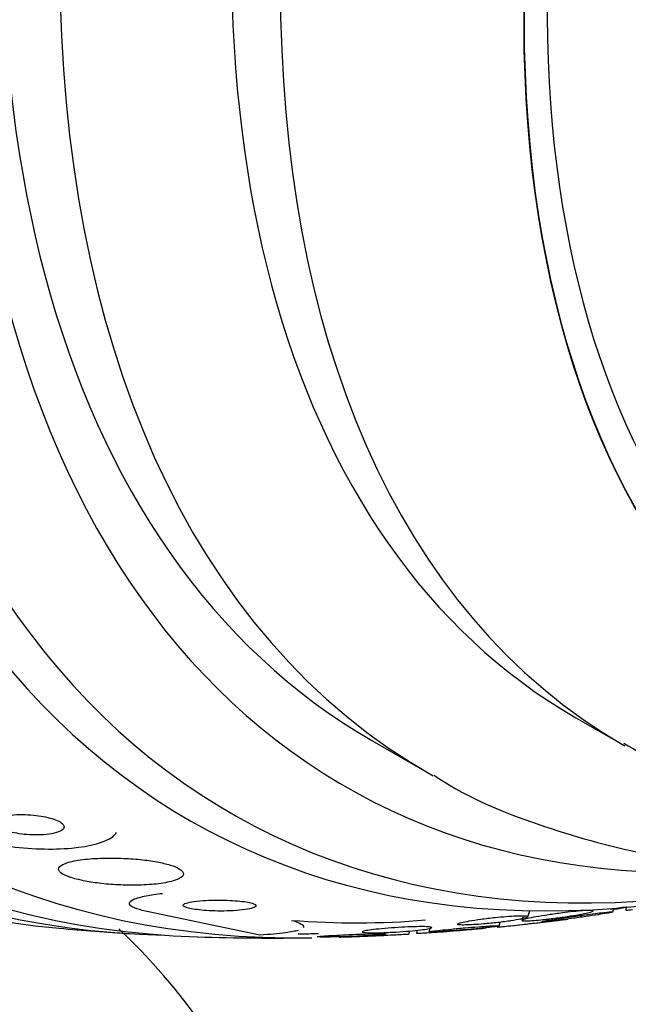
# Model space of a CAD drawing. Units: millimetres. Extents: x 0 to 1410, y 0 to 1604.
# Drawn here: x 1069 to 1077, y 556 to 568 of the extents above; entities that cross this region are included whole.
import ezdxf
from ezdxf import colors
from ezdxf.entities.mleader import LeaderData, LeaderLine
from ezdxf.math import Vec2, Vec3

# ---------------------------------------------------------------- set-up
doc = ezdxf.new("R2010")
doc.units = ezdxf.units.MM
doc.layers.add('DV6_Défaut', color=7, linetype='Continuous')
doc.layers.add('Défaut', color=7, linetype='Continuous')

# ---------------------------------------------------------------- blocks, each defined once
blk = doc.blocks.new('_DOT')
at = {"color": 0}
blk.add_line((0, 0), (-1, 0), dxfattribs=at)
at = {"color": 0, "const_width": 0.333}
blk.add_lwpolyline([(-0.1665, 0, 1), (0.1665, 0, 1)], format="xyb", close=True, dxfattribs=at)
blk = doc.blocks.new('SE5')
at = {"layer": 'DV6_Défaut', "color": 7, "linetype": 'Continuous'}
for p, q in [((1076.129, 559.867), (1076.731, 559.52)), ((1073.612, 559.589), (1074.319, 559.181)), ((1076.584, 557.473), (1076.598, 557.518)), ((1076.749, 557.531), (1076.745, 557.499)), ((1072.233, 557.188), (1070.784, 557.492)), ((1075.476, 557.41), (1075.463, 557.37)), ((1075.535, 557.414), (1075.559, 557.488)), ((1076.34, 557.484), (1076.345, 557.502)), ((1074.335, 557.282), (1074.318, 557.228)), ((1075.181, 557.3), (1075.196, 557.346)), ((1074.068, 557.2), (1074.081, 557.238)), ((1074.173, 557.247), (1074.163, 557.213))]:
    blk.add_line(p, q, dxfattribs=at)
for centre, radius, start, end in [((1072.385, 585.701), 28.5, 278.4164, 278.8098), ((1074.111, 572.313), 15.015, 279.5461, 280.16), ((1073.421, 567.605), 10.267, 265.5481, 274.7671), ((1072.385, 585.701), 28.55, 275.7064, 277.2863), ((1072.385, 585.701), 28.55, 264.7246, 266.4964), ((1065.378, 551.779), 7.5, 310.5526, 46.9966), ((1072.385, 585.701), 28.55, 268.1564, 270.9827), ((1072.385, 585.701), 28.5, 270.6458, 271.1458), ((1072.385, 585.701), 28.55, 271.7635, 273.3549)]:
    blk.add_arc(centre, radius, start, end, dxfattribs=at)
for centre, major_axis, start_param, end_param in [((1065.49, 589.681), (13.417, 23.239), 0.180825, 2.960768), ((1079.279, 581.72), (13.417, 23.239), 0, 3.401435), ((1079.739, 581.455), (13.294, 23.026), 0, 3.446829), ((1080.163, 581.21), (13.173, 22.816), 0, 3.441293), ((1080.87, 580.802), (12.953, 22.435), 0, 3.475297), ((1083.345, 579.373), (11.988, 20.764), 0, 3.616357), ((1083.698, 579.169), (11.823, 20.477), 0, 3.66438), ((1084.612, 578.641), (11, 19.053), 0, 3.141593), ((1084.612, 578.641), (11.327, 19.62), 0, 3.502766), ((1085.319, 578.233), (11, 19.053), 0.014717, 3.146093), ((1086.981, 577.274), (10.25, 17.754), 0.0063, 3.139954), ((1086.379, 577.621), (10.25, 17.754), 0, 3.141593), ((1088.854, 576.192), (9.453, 16.373), 0, 3.719944), ((1088.854, 576.192), (9.45, 16.368), 0, 3.717588), ((1088.854, 576.192), (9.25, 16.021), 0, 3.462818)]:
    blk.add_ellipse(centre, major_axis=major_axis, ratio=0.57735, start_param=start_param, end_param=end_param, dxfattribs=at)
for points, knots in [([(1076.72, 559.554), (1077.012, 559.383), (1077.633, 559.024), (1078.831, 558.611), (1080.199, 558.339), (1081.64, 558.267), (1083.128, 558.394), (1084.661, 558.722), (1086.013, 559.18), (1086.85, 559.546), (1087.167, 559.697)], [0, 0, 0, 0, 0.088612, 0.22107, 0.353824, 0.488396, 0.625934, 0.766989, 0.911402, 1, 1, 1, 1]), ([(1074.38, 559.158), (1074.428, 559.127), (1074.823, 558.865), (1075.744, 558.501), (1077.047, 558.143), (1078.447, 557.994), (1079.896, 558.04), (1080.888, 558.2), (1081.386, 558.311)], [0, 0, 0, 0, 0.022665, 0.216679, 0.410592, 0.605838, 0.803586, 1, 1, 1, 1]), ([(1069.795, 558.564), (1069.781, 558.576), (1069.761, 558.589), (1069.735, 558.6), (1069.71, 558.612), (1069.679, 558.622), (1069.645, 558.631), (1069.612, 558.641), (1069.574, 558.649), (1069.536, 558.655), (1069.495, 558.662), (1069.452, 558.667), (1069.41, 558.67), (1069.362, 558.674), (1069.315, 558.675), (1069.272, 558.674), (1069.222, 558.673), (1069.175, 558.67), (1069.134, 558.664), (1069.09, 558.658), (1069.051, 558.649), (1069.021, 558.637), (1068.991, 558.626), (1068.97, 558.612), (1068.96, 558.597), (1068.951, 558.582), (1068.952, 558.566), (1068.963, 558.55), (1068.973, 558.536), (1068.992, 558.522), (1069.017, 558.508), (1069.04, 558.496), (1069.069, 558.485), (1069.102, 558.474), (1069.134, 558.465), (1069.17, 558.456), (1069.207, 558.448), (1069.246, 558.441), (1069.288, 558.435), (1069.329, 558.43), (1069.375, 558.426), (1069.421, 558.423), (1069.465, 558.423), (1069.514, 558.422), (1069.561, 558.424), (1069.603, 558.428), (1069.65, 558.433), (1069.692, 558.441), (1069.725, 558.451), (1069.76, 558.461), (1069.787, 558.474), (1069.803, 558.489), (1069.817, 558.503), (1069.823, 558.519), (1069.816, 558.536), (1069.813, 558.545), (1069.806, 558.555), (1069.795, 558.564)], [0, 0, 0, 0, 0.044015, 0.044015, 0.044015, 0.088048, 0.088048, 0.088048, 0.132041, 0.132041, 0.132041, 0.179299, 0.179299, 0.179299, 0.232294, 0.232294, 0.232294, 0.291992, 0.291992, 0.291992, 0.356757, 0.356757, 0.356757, 0.421732, 0.421732, 0.421732, 0.480926, 0.480926, 0.480926, 0.531838, 0.531838, 0.531838, 0.577001, 0.577001, 0.577001, 0.620784, 0.620784, 0.620784, 0.666901, 0.666901, 0.666901, 0.718049, 0.718049, 0.718049, 0.775698, 0.775698, 0.775698, 0.839178, 0.839178, 0.839178, 0.90465, 0.90465, 0.90465, 0.966, 0.966, 0.966, 1, 1, 1, 1]), ([(1068.434, 558.489), (1068.572, 558.404), (1068.835, 558.328), (1069.388, 558.247), (1069.675, 558.239), (1070.145, 558.282), (1070.328, 558.331), (1070.44, 558.418), (1070.455, 558.436), (1070.465, 558.454)], [0, 0, 0, 0, 0.308843, 0.308843, 0.617685, 0.617685, 0.926528, 0.926528, 1, 1, 1, 1]), ([(1071.24, 558.004), (1071.213, 558.021), (1071.174, 558.037), (1071.127, 558.051), (1071.08, 558.066), (1071.023, 558.079), (1070.962, 558.09), (1070.899, 558.102), (1070.831, 558.112), (1070.761, 558.119), (1070.684, 558.127), (1070.603, 558.132), (1070.525, 558.135), (1070.437, 558.138), (1070.35, 558.138), (1070.269, 558.135), (1070.179, 558.132), (1070.095, 558.125), (1070.023, 558.115), (1069.947, 558.104), (1069.883, 558.09), (1069.836, 558.072), (1069.792, 558.056), (1069.763, 558.036), (1069.754, 558.015), (1069.746, 557.997), (1069.755, 557.976), (1069.779, 557.956), (1069.801, 557.939), (1069.836, 557.921), (1069.882, 557.905), (1069.924, 557.89), (1069.976, 557.875), (1070.034, 557.863), (1070.093, 557.85), (1070.159, 557.839), (1070.226, 557.83), (1070.3, 557.82), (1070.377, 557.813), (1070.454, 557.809), (1070.539, 557.803), (1070.624, 557.801), (1070.705, 557.803), (1070.795, 557.804), (1070.881, 557.809), (1070.956, 557.817), (1071.037, 557.826), (1071.109, 557.839), (1071.164, 557.855), (1071.218, 557.871), (1071.258, 557.89), (1071.278, 557.911), (1071.295, 557.93), (1071.296, 557.952), (1071.279, 557.973), (1071.271, 557.983), (1071.258, 557.994), (1071.24, 558.004)], [0, 0, 0, 0, 0.044478, 0.044478, 0.044478, 0.088879, 0.088879, 0.088879, 0.134423, 0.134423, 0.134423, 0.184695, 0.184695, 0.184695, 0.241367, 0.241367, 0.241367, 0.304064, 0.304064, 0.304064, 0.369346, 0.369346, 0.369346, 0.431426, 0.431426, 0.431426, 0.485963, 0.485963, 0.485963, 0.533433, 0.533433, 0.533433, 0.577642, 0.577642, 0.577642, 0.62257, 0.62257, 0.62257, 0.671281, 0.671281, 0.671281, 0.725814, 0.725814, 0.725814, 0.786625, 0.786625, 0.786625, 0.8515, 0.8515, 0.8515, 0.915242, 0.915242, 0.915242, 0.972294, 0.972294, 0.972294, 1, 1, 1, 1]), ([(1070.784, 557.492), (1070.734, 557.505), (1070.694, 557.519), (1070.667, 557.533), (1070.637, 557.549), (1070.623, 557.566), (1070.625, 557.582), (1070.627, 557.598), (1070.646, 557.614), (1070.679, 557.629), (1070.714, 557.644), (1070.767, 557.659), (1070.832, 557.672), (1070.89, 557.683), (1070.958, 557.693), (1071.034, 557.702)], [0, 0, 0, 0, 0.177763, 0.177763, 0.177763, 0.376522, 0.376522, 0.376522, 0.579812, 0.579812, 0.579812, 0.80128, 0.80128, 0.80128, 1, 1, 1, 1]), ([(1072.153, 557.574), (1072.137, 557.581), (1072.113, 557.587), (1072.084, 557.592), (1072.056, 557.598), (1072.022, 557.602), (1071.986, 557.606), (1071.948, 557.61), (1071.907, 557.613), (1071.865, 557.615), (1071.818, 557.618), (1071.769, 557.619), (1071.722, 557.619), (1071.669, 557.619), (1071.616, 557.618), (1071.567, 557.615), (1071.514, 557.612), (1071.465, 557.608), (1071.424, 557.602), (1071.383, 557.596), (1071.348, 557.589), (1071.324, 557.581), (1071.303, 557.574), (1071.29, 557.566), (1071.288, 557.557), (1071.287, 557.55), (1071.294, 557.542), (1071.31, 557.535), (1071.324, 557.528), (1071.345, 557.522), (1071.371, 557.516), (1071.396, 557.51), (1071.426, 557.505), (1071.46, 557.501), (1071.495, 557.497), (1071.534, 557.493), (1071.575, 557.49), (1071.619, 557.487), (1071.666, 557.485), (1071.713, 557.484), (1071.765, 557.484), (1071.817, 557.484), (1071.866, 557.486), (1071.919, 557.488), (1071.97, 557.492), (1072.014, 557.497), (1072.06, 557.502), (1072.099, 557.509), (1072.129, 557.516), (1072.156, 557.524), (1072.175, 557.532), (1072.182, 557.541), (1072.188, 557.549), (1072.186, 557.557), (1072.174, 557.564), (1072.169, 557.568), (1072.162, 557.571), (1072.153, 557.574)], [0, 0, 0, 0, 0.045315, 0.045315, 0.045315, 0.090472, 0.090472, 0.090472, 0.137912, 0.137912, 0.137912, 0.191239, 0.191239, 0.191239, 0.251254, 0.251254, 0.251254, 0.316167, 0.316167, 0.316167, 0.38098, 0.38098, 0.38098, 0.439768, 0.439768, 0.439768, 0.490296, 0.490296, 0.490296, 0.535283, 0.535283, 0.535283, 0.579101, 0.579101, 0.579101, 0.625412, 0.625412, 0.625412, 0.676862, 0.676862, 0.676862, 0.734841, 0.734841, 0.734841, 0.798537, 0.798537, 0.798537, 0.86395, 0.86395, 0.86395, 0.92494, 0.92494, 0.92494, 0.977607, 0.977607, 0.977607, 1, 1, 1, 1]), ([(1074.665, 557.323), (1074.666, 557.324), (1074.668, 557.326), (1074.672, 557.328), (1074.681, 557.333), (1074.697, 557.338), (1074.718, 557.343), (1074.743, 557.349), (1074.776, 557.355), (1074.814, 557.362), (1074.855, 557.369), (1074.905, 557.377), (1074.958, 557.384), (1075.012, 557.391), (1075.072, 557.398), (1075.132, 557.405), (1075.178, 557.409), (1075.224, 557.414), (1075.268, 557.417), (1075.313, 557.42), (1075.356, 557.423), (1075.393, 557.425), (1075.425, 557.426), (1075.454, 557.426), (1075.476, 557.426), (1075.497, 557.425), (1075.513, 557.424), (1075.523, 557.422), (1075.533, 557.42), (1075.537, 557.417), (1075.535, 557.414), (1075.534, 557.411), (1075.528, 557.407), (1075.519, 557.404)], [0, 0, 0, 0, 0.045944, 0.045944, 0.045944, 0.142796, 0.142796, 0.142796, 0.253529, 0.253529, 0.253529, 0.37585, 0.37585, 0.37585, 0.50028, 0.50028, 0.50028, 0.593928, 0.593928, 0.593928, 0.688311, 0.688311, 0.688311, 0.771497, 0.771497, 0.771497, 0.849685, 0.849685, 0.849685, 0.93121, 0.93121, 0.93121, 1, 1, 1, 1]), ([(1075.519, 557.404), (1075.504, 557.398), (1075.478, 557.392), (1075.446, 557.385), (1075.413, 557.378), (1075.372, 557.371), (1075.327, 557.364), (1075.278, 557.356), (1075.223, 557.349), (1075.165, 557.342), (1075.109, 557.336), (1075.049, 557.33), (1074.991, 557.325), (1074.949, 557.321), (1074.907, 557.318), (1074.868, 557.316), (1074.83, 557.314), (1074.794, 557.312), (1074.764, 557.312), (1074.737, 557.311), (1074.715, 557.312), (1074.699, 557.313), (1074.683, 557.314), (1074.672, 557.316), (1074.668, 557.319)], [0, 0, 0, 0, 0.14463, 0.14463, 0.14463, 0.288721, 0.288721, 0.288721, 0.442347, 0.442347, 0.442347, 0.590159, 0.590159, 0.590159, 0.696961, 0.696961, 0.696961, 0.804349, 0.804349, 0.804349, 0.902667, 0.902667, 0.902667, 1, 1, 1, 1]), ([(1075.964, 557.461), (1076.008, 557.467), (1076.053, 557.472), (1076.095, 557.477), (1076.137, 557.481), (1076.178, 557.485), (1076.212, 557.488), (1076.243, 557.49), (1076.271, 557.491), (1076.291, 557.492), (1076.31, 557.492), (1076.324, 557.491), (1076.332, 557.49), (1076.34, 557.488), (1076.342, 557.486), (1076.339, 557.483), (1076.335, 557.48), (1076.324, 557.475), (1076.307, 557.471), (1076.288, 557.465), (1076.262, 557.459), (1076.23, 557.453), (1076.194, 557.445), (1076.15, 557.437), (1076.101, 557.429), (1076.05, 557.421), (1075.992, 557.412), (1075.932, 557.404), (1075.875, 557.396), (1075.814, 557.389), (1075.757, 557.383), (1075.716, 557.378), (1075.675, 557.374), (1075.639, 557.371), (1075.603, 557.368), (1075.569, 557.365), (1075.543, 557.364), (1075.518, 557.363), (1075.498, 557.363), (1075.485, 557.363), (1075.472, 557.364), (1075.464, 557.365), (1075.463, 557.367), (1075.461, 557.37), (1075.465, 557.373), (1075.476, 557.376), (1075.488, 557.381), (1075.507, 557.386), (1075.531, 557.391), (1075.56, 557.398), (1075.596, 557.405), (1075.636, 557.412), (1075.682, 557.42), (1075.734, 557.429), (1075.79, 557.437), (1075.845, 557.445), (1075.905, 557.454), (1075.964, 557.461)], [0, 0, 0, 0, 0.048889, 0.048889, 0.048889, 0.098146, 0.098146, 0.098146, 0.142699, 0.142699, 0.142699, 0.184507, 0.184507, 0.184507, 0.228135, 0.228135, 0.228135, 0.277025, 0.277025, 0.277025, 0.333434, 0.333434, 0.333434, 0.397519, 0.397519, 0.397519, 0.465714, 0.465714, 0.465714, 0.530749, 0.530749, 0.530749, 0.576861, 0.576861, 0.576861, 0.623219, 0.623219, 0.623219, 0.665783, 0.665783, 0.665783, 0.708217, 0.708217, 0.708217, 0.75433, 0.75433, 0.75433, 0.80689, 0.80689, 0.80689, 0.867254, 0.867254, 0.867254, 0.933981, 0.933981, 0.933981, 1, 1, 1, 1]), ([(1075.705, 557.353), (1075.705, 557.354), (1075.706, 557.354), (1075.709, 557.355), (1075.715, 557.357), (1075.728, 557.36), (1075.747, 557.363), (1075.768, 557.367), (1075.796, 557.372), (1075.83, 557.377), (1075.868, 557.383), (1075.913, 557.39), (1075.962, 557.398), (1076.014, 557.405), (1076.072, 557.414), (1076.132, 557.422), (1076.188, 557.43), (1076.248, 557.438), (1076.305, 557.445), (1076.345, 557.451), (1076.385, 557.456), (1076.421, 557.46), (1076.456, 557.464), (1076.489, 557.467), (1076.514, 557.47), (1076.537, 557.472), (1076.555, 557.474), (1076.567, 557.474), (1076.578, 557.475), (1076.584, 557.474), (1076.584, 557.473), (1076.583, 557.472), (1076.58, 557.471), (1076.573, 557.469)], [0, 0, 0, 0, 0.037155, 0.037155, 0.037155, 0.129087, 0.129087, 0.129087, 0.234013, 0.234013, 0.234013, 0.352418, 0.352418, 0.352418, 0.478536, 0.478536, 0.478536, 0.599959, 0.599959, 0.599959, 0.687586, 0.687586, 0.687586, 0.77569, 0.77569, 0.77569, 0.856445, 0.856445, 0.856445, 0.936715, 0.936715, 0.936715, 1, 1, 1, 1]), ([(1076.573, 557.469), (1076.561, 557.466), (1076.539, 557.461), (1076.51, 557.456), (1076.481, 557.451), (1076.445, 557.445), (1076.403, 557.439), (1076.358, 557.432), (1076.306, 557.424), (1076.251, 557.416), (1076.195, 557.408), (1076.134, 557.4), (1076.075, 557.392), (1076.029, 557.386), (1075.983, 557.38), (1075.94, 557.375), (1075.897, 557.37), (1075.856, 557.365), (1075.821, 557.362), (1075.791, 557.358), (1075.765, 557.356), (1075.746, 557.354), (1075.728, 557.353), (1075.716, 557.352), (1075.709, 557.352)], [0, 0, 0, 0, 0.135911, 0.135911, 0.135911, 0.271092, 0.271092, 0.271092, 0.419653, 0.419653, 0.419653, 0.570682, 0.570682, 0.570682, 0.685605, 0.685605, 0.685605, 0.801397, 0.801397, 0.801397, 0.903816, 0.903816, 0.903816, 1, 1, 1, 1]), ([(1076.828, 557.499), (1076.792, 557.493), (1076.767, 557.491), (1076.748, 557.491), (1076.744, 557.492), (1076.745, 557.494)], [0, 0, 0, 0, 0.655329, 0.655329, 1, 1, 1, 1]), ([(1072.624, 557.369), (1072.698, 557.348), (1072.744, 557.328), (1072.771, 557.3), (1072.773, 557.291), (1072.769, 557.282)], [0, 0, 0, 0, 0.670455, 0.670455, 1, 1, 1, 1]), ([(1073.761, 557.218), (1073.722, 557.217), (1073.684, 557.216), (1073.651, 557.216), (1073.618, 557.216), (1073.588, 557.216), (1073.564, 557.217), (1073.541, 557.217), (1073.524, 557.219), (1073.512, 557.22), (1073.5, 557.222), (1073.494, 557.224), (1073.495, 557.227), (1073.495, 557.23), (1073.503, 557.233), (1073.516, 557.236), (1073.531, 557.24), (1073.554, 557.244), (1073.583, 557.248), (1073.614, 557.253), (1073.654, 557.258), (1073.699, 557.262), (1073.745, 557.267), (1073.799, 557.272), (1073.855, 557.276), (1073.908, 557.28), (1073.966, 557.283), (1074.021, 557.286), (1074.071, 557.288), (1074.12, 557.29), (1074.163, 557.291), (1074.201, 557.292), (1074.235, 557.292), (1074.263, 557.292), (1074.289, 557.291), (1074.31, 557.29), (1074.324, 557.288), (1074.339, 557.287), (1074.348, 557.285), (1074.351, 557.282), (1074.354, 557.279), (1074.35, 557.276), (1074.341, 557.273), (1074.33, 557.269), (1074.311, 557.265), (1074.287, 557.261), (1074.259, 557.257), (1074.224, 557.252), (1074.183, 557.248), (1074.14, 557.243), (1074.089, 557.238), (1074.036, 557.234), (1073.983, 557.23), (1073.925, 557.226), (1073.868, 557.223), (1073.832, 557.221), (1073.795, 557.22), (1073.761, 557.218)], [0, 0, 0, 0, 0.045047, 0.045047, 0.045047, 0.090202, 0.090202, 0.090202, 0.134172, 0.134172, 0.134172, 0.179599, 0.179599, 0.179599, 0.229399, 0.229399, 0.229399, 0.285386, 0.285386, 0.285386, 0.347542, 0.347542, 0.347542, 0.412919, 0.412919, 0.412919, 0.475816, 0.475816, 0.475816, 0.531211, 0.531211, 0.531211, 0.578954, 0.578954, 0.578954, 0.622925, 0.622925, 0.622925, 0.667429, 0.667429, 0.667429, 0.715756, 0.715756, 0.715756, 0.770075, 0.770075, 0.770075, 0.830875, 0.830875, 0.830875, 0.895857, 0.895857, 0.895857, 0.959734, 0.959734, 0.959734, 1, 1, 1, 1]), ([(1074.162, 557.213), (1074.162, 557.213), (1074.162, 557.213), (1074.162, 557.213), (1074.162, 557.212), (1074.169, 557.211), (1074.182, 557.211), (1074.195, 557.212), (1074.217, 557.212), (1074.243, 557.214), (1074.272, 557.215), (1074.309, 557.217), (1074.35, 557.22), (1074.394, 557.222), (1074.444, 557.226), (1074.497, 557.229), (1074.549, 557.233), (1074.606, 557.238), (1074.662, 557.242), (1074.713, 557.246), (1074.765, 557.251), (1074.812, 557.255), (1074.854, 557.258), (1074.892, 557.262), (1074.924, 557.265), (1074.952, 557.268), (1074.976, 557.27), (1074.993, 557.272), (1075.009, 557.274), (1075.019, 557.276), (1075.022, 557.277), (1075.023, 557.277), (1075.024, 557.277), (1075.024, 557.278)], [0, 0, 0, 0, 0.000551, 0.000551, 0.000551, 0.09655, 0.09655, 0.09655, 0.201999, 0.201999, 0.201999, 0.318611, 0.318611, 0.318611, 0.443884, 0.443884, 0.443884, 0.570182, 0.570182, 0.570182, 0.687679, 0.687679, 0.687679, 0.791386, 0.791386, 0.791386, 0.884601, 0.884601, 0.884601, 0.974687, 0.974687, 0.974687, 1, 1, 1, 1]), ([(1074.317, 557.226), (1074.317, 557.227), (1074.32, 557.228), (1074.324, 557.229), (1074.332, 557.231), (1074.347, 557.233), (1074.368, 557.236), (1074.391, 557.239), (1074.422, 557.243), (1074.458, 557.247), (1074.498, 557.251), (1074.545, 557.256), (1074.595, 557.261), (1074.647, 557.266), (1074.704, 557.272), (1074.762, 557.277), (1074.816, 557.281), (1074.872, 557.286), (1074.924, 557.29), (1074.969, 557.293), (1075.012, 557.297), (1075.049, 557.299), (1075.081, 557.301), (1075.109, 557.302), (1075.13, 557.303), (1075.15, 557.303), (1075.165, 557.304), (1075.173, 557.303), (1075.182, 557.303), (1075.184, 557.302), (1075.18, 557.3), (1075.178, 557.299), (1075.176, 557.299), (1075.172, 557.298)], [0, 0, 0, 0, 0.04841, 0.04841, 0.04841, 0.145076, 0.145076, 0.145076, 0.25369, 0.25369, 0.25369, 0.372889, 0.372889, 0.372889, 0.495535, 0.495535, 0.495535, 0.610499, 0.610499, 0.610499, 0.710399, 0.710399, 0.710399, 0.797578, 0.797578, 0.797578, 0.880019, 0.880019, 0.880019, 0.965309, 0.965309, 0.965309, 1, 1, 1, 1]), ([(1075.172, 557.298), (1075.161, 557.295), (1075.14, 557.292), (1075.112, 557.288), (1075.084, 557.285), (1075.049, 557.28), (1075.008, 557.276), (1074.964, 557.271), (1074.914, 557.266), (1074.86, 557.261), (1074.807, 557.256), (1074.749, 557.251), (1074.691, 557.247), (1074.639, 557.243), (1074.586, 557.239), (1074.538, 557.235), (1074.496, 557.232), (1074.457, 557.23), (1074.425, 557.228), (1074.396, 557.226), (1074.371, 557.225), (1074.354, 557.225), (1074.337, 557.225), (1074.326, 557.225), (1074.32, 557.225)], [0, 0, 0, 0, 0.1342749, 0.1342749, 0.1342749, 0.2679737, 0.2679737, 0.2679737, 0.4117642, 0.4117642, 0.4117642, 0.555758, 0.555758, 0.555758, 0.6871135, 0.6871135, 0.6871135, 0.8006168, 0.8006168, 0.8006168, 0.9017678, 0.9017678, 0.9017678, 1, 1, 1, 1]), ([(1075.159, 557.287), (1075.159, 557.287), (1075.164, 557.287), (1075.173, 557.288), (1075.185, 557.288), (1075.203, 557.29), (1075.228, 557.293), (1075.255, 557.295), (1075.289, 557.299), (1075.328, 557.303), (1075.371, 557.308), (1075.42, 557.313), (1075.472, 557.319), (1075.526, 557.325), (1075.584, 557.332), (1075.642, 557.338), (1075.696, 557.345), (1075.752, 557.351), (1075.802, 557.357), (1075.846, 557.362), (1075.888, 557.367), (1075.922, 557.371), (1075.952, 557.375), (1075.977, 557.378), (1075.995, 557.38), (1076.012, 557.382), (1076.023, 557.384), (1076.028, 557.384), (1076.03, 557.385), (1076.031, 557.385), (1076.031, 557.385)], [0, 0, 0, 0, 0.079667, 0.079667, 0.079667, 0.182134, 0.182134, 0.182134, 0.297391, 0.297391, 0.297391, 0.424066, 0.424066, 0.424066, 0.554589, 0.554589, 0.554589, 0.677008, 0.677008, 0.677008, 0.783275, 0.783275, 0.783275, 0.875813, 0.875813, 0.875813, 0.963188, 0.963188, 0.963188, 1, 1, 1, 1]), ([(1072.706, 557.246), (1072.669, 557.235), (1072.615, 557.224), (1072.464, 557.204), (1072.357, 557.194), (1072.233, 557.188)], [0, 0, 0, 0, 0.439811, 0.439811, 1, 1, 1, 1]), ([(1073.774, 557.194), (1073.758, 557.192), (1073.733, 557.19), (1073.701, 557.187), (1073.669, 557.185), (1073.629, 557.183), (1073.585, 557.18), (1073.54, 557.178), (1073.487, 557.175), (1073.433, 557.173), (1073.381, 557.171), (1073.326, 557.169), (1073.272, 557.167), (1073.224, 557.166), (1073.176, 557.165), (1073.133, 557.164), (1073.095, 557.163), (1073.06, 557.163), (1073.032, 557.163), (1073.005, 557.163), (1072.984, 557.163), (1072.969, 557.164), (1072.954, 557.164), (1072.945, 557.165), (1072.943, 557.166), (1072.94, 557.167), (1072.944, 557.168), (1072.954, 557.17), (1072.966, 557.172), (1072.985, 557.174), (1073.01, 557.176), (1073.037, 557.178), (1073.072, 557.18), (1073.112, 557.182), (1073.155, 557.185), (1073.204, 557.188), (1073.256, 557.19), (1073.307, 557.192), (1073.363, 557.195), (1073.418, 557.197), (1073.469, 557.199), (1073.52, 557.2), (1073.567, 557.201), (1073.608, 557.202), (1073.646, 557.203), (1073.679, 557.203), (1073.708, 557.203), (1073.733, 557.203), (1073.751, 557.203), (1073.77, 557.202), (1073.782, 557.201), (1073.788, 557.2), (1073.791, 557.2), (1073.793, 557.199), (1073.792, 557.199)], [0, 0, 0, 0, 0.064308, 0.064308, 0.064308, 0.128464, 0.128464, 0.128464, 0.195022, 0.195022, 0.195022, 0.259233, 0.259233, 0.259233, 0.317021, 0.317021, 0.317021, 0.368242, 0.368242, 0.368242, 0.416013, 0.416013, 0.416013, 0.464059, 0.464059, 0.464059, 0.515386, 0.515386, 0.515386, 0.571985, 0.571985, 0.571985, 0.634312, 0.634312, 0.634312, 0.700438, 0.700438, 0.700438, 0.765889, 0.765889, 0.765889, 0.825809, 0.825809, 0.825809, 0.878615, 0.878615, 0.878615, 0.926783, 0.926783, 0.926783, 0.974216, 0.974216, 0.974216, 1, 1, 1, 1]), ([(1073.216, 557.163), (1073.216, 557.163), (1073.217, 557.163), (1073.219, 557.163), (1073.224, 557.163), (1073.236, 557.163), (1073.254, 557.164), (1073.274, 557.165), (1073.302, 557.166), (1073.334, 557.167), (1073.37, 557.168), (1073.413, 557.17), (1073.459, 557.172), (1073.507, 557.174), (1073.56, 557.176), (1073.615, 557.179), (1073.667, 557.181), (1073.722, 557.183), (1073.774, 557.186), (1073.821, 557.188), (1073.867, 557.19), (1073.906, 557.192), (1073.942, 557.194), (1073.974, 557.195), (1073.999, 557.197), (1074.023, 557.198), (1074.041, 557.199), (1074.052, 557.2), (1074.063, 557.2), (1074.068, 557.201), (1074.068, 557.201)], [0, 0, 0, 0, 0.034946, 0.034946, 0.034946, 0.136694, 0.136694, 0.136694, 0.248588, 0.248588, 0.248588, 0.36996, 0.36996, 0.36996, 0.495512, 0.495512, 0.495512, 0.616422, 0.616422, 0.616422, 0.725647, 0.725647, 0.725647, 0.823209, 0.823209, 0.823209, 0.914912, 0.914912, 0.914912, 1, 1, 1, 1])]:
    blk.add_open_spline(points, degree=3, knots=knots, dxfattribs=at)
blk.add_open_spline([(1073.787, 557.197), (1073.784, 557.196), (1073.78, 557.195), (1073.774, 557.194)], degree=3, dxfattribs=at)

msp = doc.modelspace()

# ---------------------------------------------------------------- block references
at = {"layer": 'Défaut'}
msp.add_blockref('SE5', (0, 0), dxfattribs=at)

# ---------------------------------------------------------------- leaders
at = {"layer": 'Défaut', "color": 7, "linetype": 'Continuous'}
ml = msp.add_multileader_mtext('Standard', dxfattribs=at)
ml.set_content('{\\pxsm0.9;\\fSolid Edge ISO|b1||i0||c0|p34;\\W1.;06/02/2018\\P}', color=256)
ml.set_leader_properties()
ml.set_arrow_properties(name='DOT')
ml.build(insert=Vec2(0, 0))
ml.multileader.update_dxf_attribs({"leader_type": 0, "dogleg_length": 0, "arrow_head_size": 12})
ctx = ml.context
ctx.base_point, ctx.char_height, ctx.arrow_head_size, ctx.landing_gap_size = Vec3(1129.033, 1597.363), 12, 12, 4.2
notes = []
notes.append((ctx, [(0, (0, 0, 0), (0, 0), (1, 0), 1, [])]))
ctx.mtext.insert = Vec3(1131.033, 1603.483)
for ctx, leaders in notes:
    for number, flags, end, landing, length, lines in leaders:
        leader = LeaderData()
        leader.index, (leader.has_last_leader_line, leader.has_dogleg_vector, leader.attachment_direction) = number, flags
        leader.last_leader_point, leader.dogleg_vector, leader.dogleg_length = Vec3(end), Vec3(landing), length
        for number, points, colour, breaks in lines:
            line = LeaderLine()
            line.index, line.vertices, line.color, line.breaks = number, Vec3.list(points), colors.encode_raw_color(colour), breaks
            leader.lines.append(line)
        ctx.leaders.append(leader)

doc.saveas('drawing.dxf')
